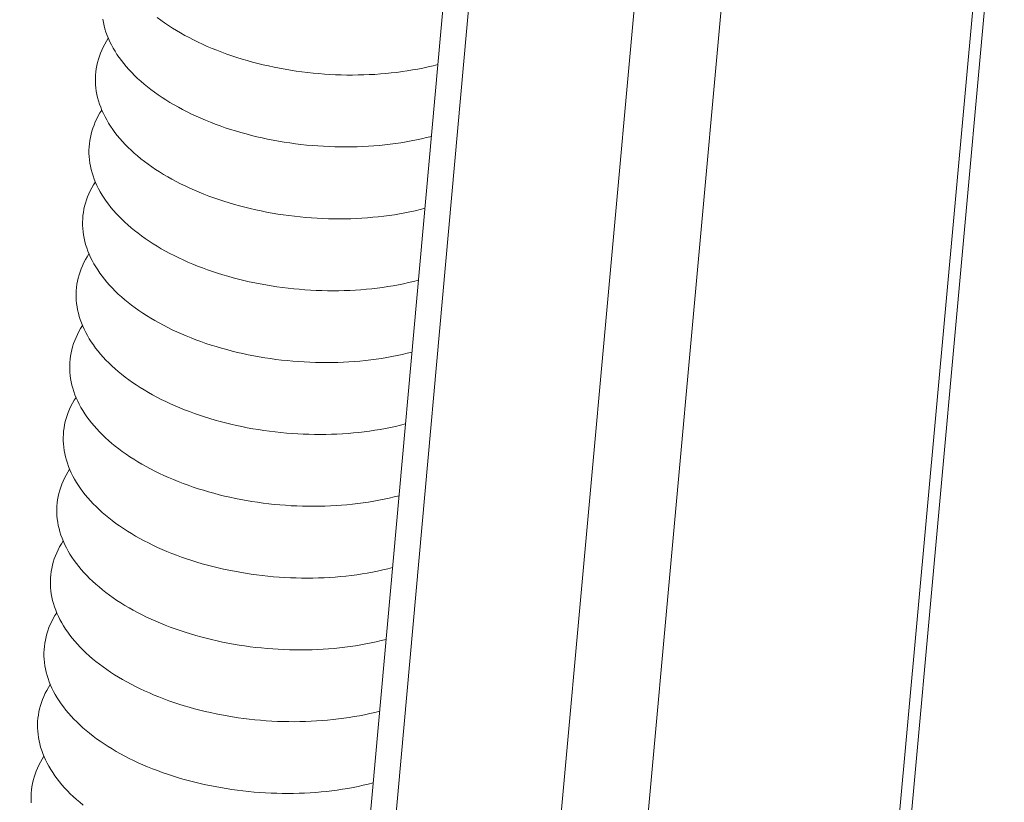
# Model space of a CAD drawing. Units: inches. Extents: x 2.6 to 91.3, y 3.4 to 11.9.
# Drawn here: x 10.8 to 10.8, y 9.8 to 9.8 of the extents above; entities that cross this region are included whole.
import ezdxf

# ---------------------------------------------------------------- set-up
doc = ezdxf.new("R2010")
doc.units = ezdxf.units.IN
doc.header["$MEASUREMENT"] = 0
doc.layers.get('0').update_dxf_attribs({"linetype": 'CONTINUOUS'})
doc.layers.add('DETAIL', color=1, linetype='CONTINUOUS')

# ---------------------------------------------------------------- blocks, each defined once
blk = doc.blocks.new('A$Ca5d770df')
at = {"color": 0, "linetype": 'Continuous', "lineweight": 0, "extrusion": (-1.38778e-16, 0.816497, 0.57735)}
for p, q in [((34.28492, 1.08937), (33.9609, -2.46789)), ((34.27607, 1.07679), (33.95211, -2.48059)), ((33.93031, 1.03879), (33.60955, -2.51895)), ((33.62413, -2.53881), (33.94506, 1.01912)), ((34.04718, 0.96602), (33.72519, -2.5924)), ((33.78094, -2.5924), (34.10346, 0.96602))]:
    blk.add_line(p, q, dxfattribs=at)
at = {"color": 0, "linetype": 'Continuous', "lineweight": 0}
for points in [[(33.73772, 0.94409), (33.74005, 0.94236), (33.74245, 0.94065), (33.74492, 0.93898), (33.74746, 0.93734), (33.75006, 0.93574), (33.75273, 0.93416), (33.75546, 0.93263), (33.75826, 0.93113), (33.76111, 0.92967), (33.76402, 0.92824), (33.76698, 0.92686), (33.77, 0.92551), (33.77307, 0.92421), (33.77619, 0.92295), (33.77935, 0.92173), (33.78256, 0.92056), (33.78582, 0.91943), (33.78911, 0.91834), (33.79245, 0.9173), (33.79582, 0.91631), (33.79923, 0.91537), (33.80267, 0.91447), (33.80614, 0.91362), (33.80963, 0.91282), (33.81315, 0.91207), (33.8167, 0.91137), (33.82027, 0.91072), (33.82385, 0.91012), (33.82745, 0.90957), (33.83107, 0.90908), (33.8347, 0.90863), (33.83833, 0.90824), (33.84197, 0.9079), (33.84562, 0.90761), (33.84927, 0.90738), (33.85292, 0.9072), (33.85657, 0.90707), (33.86021, 0.907), (33.86384, 0.90698), (33.86746, 0.90701), (33.87107, 0.90709), (33.87467, 0.90723), (33.87825, 0.90743), (33.88181, 0.90767), (33.88535, 0.90797), (33.88886, 0.90832), (33.89235, 0.90872), (33.89581, 0.90918), (33.89924, 0.90968), (33.90263, 0.91024), (33.90599, 0.91085), (33.90932, 0.91151), (33.9126, 0.91222), (33.91584, 0.91298), (33.91904, 0.9138)], [(33.70247, 0.94301), (33.70285, 0.94093), (33.70332, 0.93884), (33.70388, 0.93676), (33.70454, 0.93468), (33.70529, 0.93261), (33.70613, 0.93054), (33.70706, 0.92848), (33.70807, 0.92643), (33.70918, 0.92439), (33.71038, 0.92237), (33.71166, 0.92035), (33.71304, 0.91835), (33.71449, 0.91636), (33.71604, 0.91439), (33.71766, 0.91244), (33.71937, 0.91051), (33.72116, 0.9086), (33.72304, 0.90671), (33.72499, 0.90484), (33.72702, 0.903), (33.72913, 0.90118), (33.73131, 0.89939), (33.73356, 0.89763), (33.73589, 0.89589), (33.73829, 0.89419), (33.74076, 0.89252), (33.7433, 0.89088), (33.7459, 0.88927), (33.74857, 0.8877), (33.7513, 0.88616), (33.75409, 0.88466), (33.75694, 0.8832), (33.75985, 0.88178), (33.76282, 0.88039), (33.76583, 0.87905), (33.7689, 0.87775), (33.77202, 0.87648), (33.77519, 0.87527), (33.7784, 0.87409), (33.78165, 0.87296), (33.78495, 0.87188), (33.78828, 0.87084), (33.79165, 0.86985), (33.79506, 0.8689), (33.7985, 0.868), (33.80197, 0.86716), (33.80546, 0.86636), (33.80898, 0.8656), (33.81253, 0.8649), (33.81609, 0.86425), (33.81968, 0.86366), (33.82328, 0.86311), (33.82689, 0.86261), (33.83052, 0.86217), (33.83416, 0.86178), (33.8378, 0.86144), (33.84144, 0.86115), (33.84509, 0.86092), (33.84874, 0.86073), (33.85239, 0.86061), (33.85603, 0.86053), (33.85966, 0.86051), (33.86328, 0.86054), (33.86689, 0.86063), (33.87049, 0.86077), (33.87407, 0.86096), (33.87763, 0.86121), (33.88116, 0.8615), (33.88468, 0.86185), (33.88817, 0.86226), (33.89162, 0.86271), (33.89505, 0.86322), (33.89845, 0.86378), (33.90181, 0.86439), (33.90513, 0.86505), (33.90841, 0.86576), (33.91165, 0.86652), (33.91485, 0.86733)], [(33.70602, 0.93078), (33.70484, 0.92889), (33.70375, 0.92698), (33.70274, 0.92505), (33.70183, 0.9231), (33.701, 0.92113), (33.70027, 0.91914), (33.69963, 0.91714), (33.69908, 0.91512), (33.69862, 0.91309), (33.69826, 0.91105), (33.69798, 0.909), (33.6978, 0.90694), (33.69772, 0.90487), (33.69773, 0.9028), (33.69783, 0.90072), (33.69802, 0.89864), (33.69831, 0.89656), (33.69869, 0.89447), (33.69916, 0.89239), (33.69972, 0.89031), (33.70038, 0.88823), (33.70113, 0.88616), (33.70197, 0.88409), (33.7029, 0.88203), (33.70392, 0.87998), (33.70503, 0.87794), (33.70622, 0.87591), (33.70751, 0.8739), (33.70888, 0.87189), (33.71034, 0.86991), (33.71188, 0.86794), (33.71351, 0.86599), (33.71522, 0.86405), (33.71701, 0.86214), (33.71888, 0.86025), (33.72083, 0.85839), (33.72286, 0.85654), (33.72497, 0.85473), (33.72715, 0.85293), (33.7294, 0.85117), (33.73173, 0.84944), (33.73413, 0.84774), (33.7366, 0.84606), (33.73914, 0.84442), (33.74174, 0.84282), (33.74441, 0.84125), (33.74714, 0.83971), (33.74993, 0.83821), (33.75278, 0.83675), (33.75569, 0.83532), (33.75865, 0.83394), (33.76167, 0.83259), (33.76474, 0.83129), (33.76786, 0.83003), (33.77102, 0.82881), (33.77423, 0.82764), (33.77749, 0.82651), (33.78078, 0.82542), (33.78412, 0.82438), (33.78749, 0.82339), (33.79089, 0.82245), (33.79433, 0.82155), (33.7978, 0.8207), (33.80129, 0.8199), (33.80481, 0.81915), (33.80836, 0.81845), (33.81192, 0.8178), (33.81551, 0.8172), (33.81911, 0.81665), (33.82272, 0.81616), (33.82635, 0.81571), (33.82998, 0.81532), (33.83362, 0.81498), (33.83727, 0.81469), (33.84092, 0.81446), (33.84456, 0.81428), (33.84821, 0.81415), (33.85185, 0.81408), (33.85548, 0.81406), (33.8591, 0.81409), (33.86271, 0.81418), (33.86631, 0.81431), (33.86989, 0.81451), (33.87345, 0.81475), (33.87698, 0.81505), (33.8805, 0.8154), (33.88398, 0.8158), (33.88744, 0.81626), (33.89087, 0.81677), (33.89426, 0.81732), (33.89762, 0.81793), (33.90094, 0.8186), (33.90423, 0.81931), (33.90747, 0.82007), (33.91066, 0.82088)], [(33.70186, 0.88435), (33.70068, 0.88246), (33.69958, 0.88054), (33.69858, 0.87861), (33.69766, 0.87666), (33.69684, 0.87469), (33.69611, 0.8727), (33.69547, 0.8707), (33.69492, 0.86868), (33.69446, 0.86665), (33.6941, 0.86461), (33.69382, 0.86256), (33.69365, 0.8605), (33.69356, 0.85843), (33.69357, 0.85636), (33.69367, 0.85428), (33.69386, 0.8522), (33.69415, 0.85012), (33.69453, 0.84803), (33.695, 0.84595), (33.69557, 0.84387), (33.69622, 0.84179), (33.69697, 0.83972), (33.69781, 0.83765), (33.69874, 0.83559), (33.69976, 0.83354), (33.70087, 0.8315), (33.70207, 0.82947), (33.70335, 0.82746), (33.70472, 0.82545), (33.70618, 0.82347), (33.70772, 0.8215), (33.70935, 0.81954), (33.71106, 0.81761), (33.71285, 0.8157), (33.71472, 0.81381), (33.71667, 0.81194), (33.7187, 0.8101), (33.72081, 0.80828), (33.72299, 0.80649), (33.72525, 0.80473), (33.72757, 0.803), (33.72997, 0.80129), (33.73244, 0.79962), (33.73498, 0.79798), (33.73758, 0.79637), (33.74025, 0.7948), (33.74298, 0.79327), (33.74577, 0.79177), (33.74862, 0.7903), (33.75153, 0.78888), (33.75449, 0.7875), (33.75751, 0.78615), (33.76058, 0.78485), (33.76369, 0.78359), (33.76686, 0.78237), (33.77007, 0.7812), (33.77332, 0.78007), (33.77662, 0.77898), (33.77995, 0.77794), (33.78332, 0.77695), (33.78672, 0.776), (33.79016, 0.77511), (33.79363, 0.77426), (33.79712, 0.77346), (33.80064, 0.77271), (33.80419, 0.77201), (33.80775, 0.77136), (33.81134, 0.77076), (33.81494, 0.77021), (33.81855, 0.76971), (33.82217, 0.76927), (33.82581, 0.76888), (33.82945, 0.76854), (33.83309, 0.76825), (33.83674, 0.76802), (33.84039, 0.76784), (33.84403, 0.76771), (33.84767, 0.76764), (33.8513, 0.76761), (33.85492, 0.76765), (33.85853, 0.76773), (33.86213, 0.76787), (33.86571, 0.76806), (33.86926, 0.76831), (33.8728, 0.76861), (33.87631, 0.76896), (33.8798, 0.76936), (33.88326, 0.76982), (33.88668, 0.77032), (33.89008, 0.77088), (33.89344, 0.77149), (33.89676, 0.77215), (33.90004, 0.77286), (33.90328, 0.77363), (33.90647, 0.77444)], [(33.6977, 0.83792), (33.69651, 0.83603), (33.69542, 0.83412), (33.69442, 0.83219), (33.6935, 0.83023), (33.69268, 0.82826), (33.69195, 0.82628), (33.69131, 0.82427), (33.69076, 0.82226), (33.6903, 0.82023), (33.68994, 0.81819), (33.68967, 0.81613), (33.68949, 0.81407), (33.6894, 0.81201), (33.68941, 0.80993), (33.68951, 0.80786), (33.68971, 0.80577), (33.68999, 0.80369), (33.69037, 0.80161), (33.69085, 0.79952), (33.69141, 0.79744), (33.69207, 0.79536), (33.69282, 0.79329), (33.69365, 0.79122), (33.69458, 0.78916), (33.6956, 0.78711), (33.69671, 0.78507), (33.69791, 0.78304), (33.69919, 0.78103), (33.70057, 0.77902), (33.70202, 0.77704), (33.70357, 0.77507), (33.70519, 0.77311), (33.7069, 0.77118), (33.70869, 0.76927), (33.71057, 0.76738), (33.71252, 0.76551), (33.71455, 0.76367), (33.71665, 0.76185), (33.71883, 0.76006), (33.72109, 0.7583), (33.72342, 0.75657), (33.72582, 0.75486), (33.72828, 0.75319), (33.73082, 0.75155), (33.73342, 0.74994), (33.73609, 0.74837), (33.73882, 0.74684), (33.74161, 0.74534), (33.74446, 0.74387), (33.74737, 0.74245), (33.75033, 0.74106), (33.75335, 0.73972), (33.75641, 0.73842), (33.75953, 0.73716), (33.7627, 0.73594), (33.7659, 0.73476), (33.76916, 0.73363), (33.77245, 0.73255), (33.77578, 0.73151), (33.77915, 0.73052), (33.78256, 0.72957), (33.78599, 0.72868), (33.78946, 0.72783), (33.79296, 0.72703), (33.79648, 0.72628), (33.80002, 0.72558), (33.80358, 0.72493), (33.80717, 0.72433), (33.81076, 0.72378), (33.81438, 0.72328), (33.818, 0.72284), (33.82164, 0.72245), (33.82528, 0.72211), (33.82892, 0.72182), (33.83257, 0.72159), (33.83621, 0.72141), (33.83986, 0.72128), (33.8435, 0.7212), (33.84713, 0.72118), (33.85075, 0.72122), (33.85436, 0.7213), (33.85795, 0.72144), (33.86153, 0.72163), (33.86508, 0.72188), (33.86862, 0.72218), (33.87213, 0.72253), (33.87562, 0.72293), (33.87908, 0.72339), (33.8825, 0.72389), (33.8859, 0.72445), (33.88925, 0.72506), (33.89257, 0.72572), (33.89585, 0.72643), (33.89909, 0.7272), (33.90229, 0.72801)], [(33.69353, 0.79151), (33.69235, 0.78962), (33.69126, 0.78771), (33.69026, 0.78577), (33.68934, 0.78382), (33.68852, 0.78185), (33.68779, 0.77986), (33.68715, 0.77786), (33.6866, 0.77584), (33.68614, 0.77381), (33.68578, 0.77177), (33.68551, 0.76972), (33.68533, 0.76766), (33.68525, 0.76559), (33.68525, 0.76352), (33.68535, 0.76144), (33.68555, 0.75936), (33.68584, 0.75727), (33.68622, 0.75519), (33.68669, 0.75311), (33.68726, 0.75102), (33.68791, 0.74895), (33.68866, 0.74687), (33.6895, 0.7448), (33.69043, 0.74274), (33.69145, 0.74069), (33.69256, 0.73865), (33.69376, 0.73662), (33.69504, 0.73461), (33.69641, 0.7326), (33.69787, 0.73062), (33.69941, 0.72865), (33.70104, 0.7267), (33.70275, 0.72476), (33.70454, 0.72285), (33.70641, 0.72096), (33.70836, 0.71909), (33.71039, 0.71725), (33.7125, 0.71543), (33.71468, 0.71364), (33.71693, 0.71188), (33.71926, 0.71015), (33.72166, 0.70844), (33.72413, 0.70677), (33.72666, 0.70513), (33.72927, 0.70352), (33.73193, 0.70195), (33.73466, 0.70042), (33.73745, 0.69892), (33.7403, 0.69745), (33.74321, 0.69603), (33.74617, 0.69464), (33.74919, 0.6933), (33.75225, 0.692), (33.75537, 0.69074), (33.75853, 0.68952), (33.76174, 0.68834), (33.765, 0.68721), (33.76829, 0.68613), (33.77162, 0.68509), (33.77499, 0.6841), (33.77839, 0.68315), (33.78183, 0.68226), (33.7853, 0.68141), (33.78879, 0.68061), (33.79231, 0.67986), (33.79585, 0.67916), (33.79942, 0.67851), (33.803, 0.67791), (33.8066, 0.67736), (33.81021, 0.67686), (33.81383, 0.67642), (33.81746, 0.67603), (33.8211, 0.67569), (33.82475, 0.6754), (33.82839, 0.67517), (33.83204, 0.67499), (33.83568, 0.67486), (33.83932, 0.67479), (33.84295, 0.67476), (33.84657, 0.6748), (33.85018, 0.67488), (33.85377, 0.67502), (33.85735, 0.67521), (33.86091, 0.67546), (33.86444, 0.67576), (33.86795, 0.67611), (33.87144, 0.67651), (33.87489, 0.67697), (33.87832, 0.67747), (33.88171, 0.67803), (33.88507, 0.67864), (33.88839, 0.6793), (33.89167, 0.68002), (33.89491, 0.68078), (33.8981, 0.68159)], [(33.68937, 0.74511), (33.68819, 0.74322), (33.6871, 0.7413), (33.6861, 0.73937), (33.68518, 0.73742), (33.68436, 0.73545), (33.68363, 0.73346), (33.68299, 0.73145), (33.68244, 0.72944), (33.68199, 0.72741), (33.68162, 0.72537), (33.68135, 0.72331), (33.68117, 0.72125), (33.68109, 0.71919), (33.6811, 0.71711), (33.6812, 0.71503), (33.68139, 0.71295), (33.68168, 0.71087), (33.68206, 0.70878), (33.68254, 0.7067), (33.6831, 0.70462), (33.68376, 0.70254), (33.68451, 0.70047), (33.68535, 0.6984), (33.68628, 0.69634), (33.6873, 0.69429), (33.6884, 0.69225), (33.6896, 0.69022), (33.69089, 0.6882), (33.69226, 0.6862), (33.69372, 0.68421), (33.69526, 0.68224), (33.69688, 0.68029), (33.69859, 0.67836), (33.70038, 0.67644), (33.70226, 0.67455), (33.70421, 0.67269), (33.70624, 0.67084), (33.70834, 0.66903), (33.71052, 0.66723), (33.71278, 0.66547), (33.71511, 0.66374), (33.7175, 0.66203), (33.71997, 0.66036), (33.72251, 0.65872), (33.72511, 0.65712), (33.72778, 0.65554), (33.73051, 0.65401), (33.7333, 0.65251), (33.73614, 0.65104), (33.73905, 0.64962), (33.74201, 0.64824), (33.74503, 0.64689), (33.74809, 0.64559), (33.75121, 0.64433), (33.75437, 0.64311), (33.75758, 0.64194), (33.76083, 0.64081), (33.76413, 0.63972), (33.76746, 0.63868), (33.77083, 0.63769), (33.77423, 0.63674), (33.77767, 0.63585), (33.78113, 0.635), (33.78462, 0.6342), (33.78814, 0.63345), (33.79168, 0.63275), (33.79525, 0.6321), (33.79883, 0.6315), (33.80243, 0.63095), (33.80604, 0.63045), (33.80966, 0.63001), (33.81329, 0.62962), (33.81693, 0.62928), (33.82058, 0.62899), (33.82422, 0.62876), (33.82787, 0.62858), (33.83151, 0.62845), (33.83515, 0.62838), (33.83878, 0.62836), (33.8424, 0.62839), (33.846, 0.62847), (33.8496, 0.62861), (33.85317, 0.62881), (33.85673, 0.62905), (33.86026, 0.62935), (33.86377, 0.6297), (33.86726, 0.6301), (33.87071, 0.63056), (33.87414, 0.63107), (33.87753, 0.63163), (33.88089, 0.63224), (33.88421, 0.6329), (33.88749, 0.63361), (33.89073, 0.63437), (33.89392, 0.63518)], [(33.68521, 0.69872), (33.68403, 0.69683), (33.68294, 0.69491), (33.68194, 0.69298), (33.68102, 0.69103), (33.6802, 0.68905), (33.67947, 0.68707), (33.67883, 0.68506), (33.67828, 0.68305), (33.67783, 0.68102), (33.67747, 0.67897), (33.6772, 0.67692), (33.67702, 0.67486), (33.67693, 0.67279), (33.67694, 0.67072), (33.67705, 0.66864), (33.67724, 0.66656), (33.67753, 0.66447), (33.67791, 0.66239), (33.67838, 0.66031), (33.67895, 0.65822), (33.67961, 0.65614), (33.68035, 0.65407), (33.68119, 0.652), (33.68212, 0.64994), (33.68314, 0.64789), (33.68425, 0.64585), (33.68545, 0.64382), (33.68673, 0.6418), (33.68811, 0.6398), (33.68956, 0.63781), (33.69111, 0.63584), (33.69273, 0.63389), (33.69444, 0.63196), (33.69623, 0.63005), (33.6981, 0.62816), (33.70005, 0.62629), (33.70208, 0.62445), (33.70419, 0.62263), (33.70637, 0.62084), (33.70862, 0.61908), (33.71095, 0.61734), (33.71335, 0.61564), (33.71582, 0.61397), (33.71835, 0.61233), (33.72095, 0.61072), (33.72362, 0.60915), (33.72635, 0.60761), (33.72914, 0.60611), (33.73199, 0.60465), (33.73489, 0.60322), (33.73785, 0.60184), (33.74087, 0.60049), (33.74394, 0.59919), (33.74705, 0.59793), (33.75021, 0.59671), (33.75342, 0.59554), (33.75667, 0.59441), (33.75997, 0.59332), (33.7633, 0.59228), (33.76666, 0.59129), (33.77007, 0.59035), (33.7735, 0.58945), (33.77697, 0.5886), (33.78046, 0.5878), (33.78398, 0.58705), (33.78752, 0.58635), (33.79108, 0.5857), (33.79466, 0.5851), (33.79826, 0.58455), (33.80187, 0.58406), (33.80549, 0.58361), (33.80912, 0.58322), (33.81276, 0.58288), (33.81641, 0.5826), (33.82005, 0.58236), (33.8237, 0.58218), (33.82734, 0.58205), (33.83097, 0.58198), (33.8346, 0.58196), (33.83822, 0.58199), (33.84183, 0.58208), (33.84542, 0.58222), (33.849, 0.58241), (33.85255, 0.58265), (33.85609, 0.58295), (33.8596, 0.5833), (33.86308, 0.58371), (33.86654, 0.58416), (33.86996, 0.58467), (33.87335, 0.58523), (33.87671, 0.58584), (33.88003, 0.5865), (33.88331, 0.58721), (33.88654, 0.58797), (33.88974, 0.58878)], [(33.68105, 0.65234), (33.67987, 0.65045), (33.67878, 0.64853), (33.67778, 0.6466), (33.67687, 0.64465), (33.67605, 0.64267), (33.67532, 0.64069), (33.67468, 0.63868), (33.67413, 0.63666), (33.67367, 0.63463), (33.67331, 0.63259), (33.67304, 0.63054), (33.67286, 0.62848), (33.67278, 0.62641), (33.67279, 0.62434), (33.67289, 0.62226), (33.67309, 0.62018), (33.67338, 0.61809), (33.67376, 0.61601), (33.67423, 0.61392), (33.6748, 0.61184), (33.67545, 0.60976), (33.6762, 0.60769), (33.67704, 0.60562), (33.67797, 0.60356), (33.67899, 0.60151), (33.6801, 0.59947), (33.6813, 0.59744), (33.68258, 0.59542), (33.68395, 0.59342), (33.68541, 0.59143), (33.68695, 0.58946), (33.68858, 0.58751), (33.69029, 0.58558), (33.69208, 0.58366), (33.69395, 0.58177), (33.6959, 0.5799), (33.69793, 0.57806), (33.70004, 0.57624), (33.70222, 0.57445), (33.70447, 0.57269), (33.7068, 0.57096), (33.7092, 0.56925), (33.71166, 0.56758), (33.7142, 0.56594), (33.7168, 0.56433), (33.71947, 0.56276), (33.72219, 0.56122), (33.72498, 0.55972), (33.72783, 0.55826), (33.73074, 0.55684), (33.7337, 0.55545), (33.73671, 0.55411), (33.73978, 0.55281), (33.74289, 0.55155), (33.74605, 0.55033), (33.74926, 0.54915), (33.75251, 0.54802), (33.7558, 0.54694), (33.75914, 0.5459), (33.7625, 0.54491), (33.76591, 0.54396), (33.76934, 0.54306), (33.7728, 0.54222), (33.7763, 0.54142), (33.77981, 0.54067), (33.78335, 0.53996), (33.78692, 0.53932), (33.7905, 0.53872), (33.79409, 0.53817), (33.7977, 0.53767), (33.80133, 0.53723), (33.80496, 0.53684), (33.80859, 0.5365), (33.81224, 0.53621), (33.81588, 0.53598), (33.81952, 0.5358), (33.82317, 0.53567), (33.8268, 0.53559), (33.83043, 0.53557), (33.83405, 0.53561), (33.83765, 0.53569), (33.84125, 0.53583), (33.84482, 0.53602), (33.84838, 0.53627), (33.85191, 0.53657), (33.85542, 0.53692), (33.8589, 0.53732), (33.86236, 0.53778), (33.86578, 0.53829), (33.86917, 0.53884), (33.87253, 0.53945), (33.87585, 0.54012), (33.87913, 0.54083), (33.88236, 0.54159), (33.88555, 0.5424)], [(33.67689, 0.60597), (33.67571, 0.60408), (33.67462, 0.60216), (33.67362, 0.60023), (33.67271, 0.59828), (33.67189, 0.59631), (33.67116, 0.59432), (33.67052, 0.59231), (33.66997, 0.5903), (33.66952, 0.58826), (33.66916, 0.58622), (33.66889, 0.58417), (33.66871, 0.58211), (33.66863, 0.58004), (33.66864, 0.57797), (33.66874, 0.57589), (33.66894, 0.57381), (33.66922, 0.57172), (33.6696, 0.56964), (33.67008, 0.56755), (33.67064, 0.56547), (33.6713, 0.56339), (33.67205, 0.56132), (33.67289, 0.55925), (33.67382, 0.55719), (33.67484, 0.55514), (33.67595, 0.55309), (33.67715, 0.55107), (33.67843, 0.54905), (33.6798, 0.54705), (33.68126, 0.54506), (33.6828, 0.54309), (33.68443, 0.54114), (33.68614, 0.5392), (33.68793, 0.53729), (33.6898, 0.5354), (33.69175, 0.53353), (33.69378, 0.53169), (33.69588, 0.52987), (33.69806, 0.52808), (33.70032, 0.52632), (33.70265, 0.52458), (33.70504, 0.52288), (33.70751, 0.52121), (33.71005, 0.51957), (33.71265, 0.51796), (33.71531, 0.51639), (33.71804, 0.51485), (33.72083, 0.51335), (33.72368, 0.51189), (33.72658, 0.51046), (33.72954, 0.50908), (33.73256, 0.50774), (33.73562, 0.50643), (33.73874, 0.50517), (33.7419, 0.50395), (33.7451, 0.50278), (33.74835, 0.50165), (33.75165, 0.50056), (33.75498, 0.49952), (33.75834, 0.49853), (33.76174, 0.49759), (33.76518, 0.49669), (33.76864, 0.49584), (33.77213, 0.49504), (33.77565, 0.49429), (33.77919, 0.49359), (33.78275, 0.49294), (33.78633, 0.49234), (33.78993, 0.49179), (33.79354, 0.4913), (33.79716, 0.49085), (33.80079, 0.49046), (33.80443, 0.49012), (33.80807, 0.48984), (33.81171, 0.4896), (33.81536, 0.48942), (33.819, 0.4893), (33.82263, 0.48922), (33.82626, 0.4892), (33.82988, 0.48923), (33.83348, 0.48932), (33.83707, 0.48946), (33.84065, 0.48965), (33.8442, 0.4899), (33.84773, 0.49019), (33.85124, 0.49055), (33.85473, 0.49095), (33.85818, 0.4914), (33.8616, 0.49191), (33.86499, 0.49247), (33.86835, 0.49308), (33.87167, 0.49374), (33.87495, 0.49445), (33.87818, 0.49522), (33.88137, 0.49603)], [(33.67274, 0.55961), (33.67156, 0.55772), (33.67047, 0.55581), (33.66947, 0.55387), (33.66856, 0.55192), (33.66773, 0.54995), (33.66701, 0.54796), (33.66637, 0.54596), (33.66582, 0.54394), (33.66537, 0.54191), (33.665, 0.53986), (33.66474, 0.53781), (33.66456, 0.53575), (33.66448, 0.53368), (33.66449, 0.53161), (33.66459, 0.52953), (33.66478, 0.52745), (33.66507, 0.52536), (33.66545, 0.52328), (33.66593, 0.52119), (33.66649, 0.51911), (33.66715, 0.51703), (33.6679, 0.51496), (33.66874, 0.51289), (33.66967, 0.51083), (33.67069, 0.50878), (33.6718, 0.50673), (33.673, 0.5047), (33.67428, 0.50269), (33.67565, 0.50068), (33.67711, 0.4987), (33.67865, 0.49673), (33.68028, 0.49477), (33.68199, 0.49284), (33.68378, 0.49093), (33.68565, 0.48904), (33.6876, 0.48717), (33.68963, 0.48533), (33.69173, 0.48351), (33.69391, 0.48172), (33.69617, 0.47995), (33.69849, 0.47822), (33.70089, 0.47652), (33.70336, 0.47484), (33.70589, 0.4732), (33.70849, 0.4716), (33.71116, 0.47002), (33.71389, 0.46849), (33.71668, 0.46699), (33.71952, 0.46553), (33.72243, 0.4641), (33.72539, 0.46272), (33.7284, 0.46137), (33.73147, 0.46007), (33.73458, 0.45881), (33.73774, 0.45759), (33.74095, 0.45642), (33.7442, 0.45529), (33.74749, 0.4542), (33.75082, 0.45316), (33.75418, 0.45217), (33.75758, 0.45122), (33.76102, 0.45033), (33.76448, 0.44948), (33.76797, 0.44868), (33.77149, 0.44793), (33.77503, 0.44723), (33.77859, 0.44658), (33.78217, 0.44598), (33.78576, 0.44543), (33.78937, 0.44494), (33.79299, 0.44449), (33.79662, 0.4441), (33.80026, 0.44376), (33.8039, 0.44347), (33.80754, 0.44324), (33.81119, 0.44306), (33.81483, 0.44293), (33.81846, 0.44286), (33.82209, 0.44284), (33.82571, 0.44287), (33.82931, 0.44296), (33.8329, 0.4431), (33.83647, 0.44329), (33.84003, 0.44353), (33.84356, 0.44383), (33.84707, 0.44418), (33.85055, 0.44459), (33.854, 0.44504), (33.85743, 0.44555), (33.86082, 0.44611), (33.86417, 0.44672), (33.86749, 0.44738), (33.87077, 0.44809), (33.874, 0.44885), (33.87719, 0.44966)], [(33.66858, 0.51327), (33.6674, 0.51138), (33.66631, 0.50946), (33.66531, 0.50753), (33.6644, 0.50557), (33.66358, 0.5036), (33.66285, 0.50161), (33.66221, 0.49961), (33.66167, 0.49759), (33.66121, 0.49556), (33.66085, 0.49352), (33.66058, 0.49147), (33.66041, 0.4894), (33.66032, 0.48734), (33.66033, 0.48526), (33.66044, 0.48318), (33.66063, 0.4811), (33.66092, 0.47901), (33.6613, 0.47693), (33.66178, 0.47484), (33.66235, 0.47276), (33.663, 0.47068), (33.66375, 0.46861), (33.66459, 0.46654), (33.66552, 0.46448), (33.66654, 0.46243), (33.66765, 0.46038), (33.66885, 0.45835), (33.67013, 0.45634), (33.67151, 0.45433), (33.67296, 0.45235), (33.6745, 0.45038), (33.67613, 0.44842), (33.67784, 0.44649), (33.67963, 0.44458), (33.6815, 0.44269), (33.68345, 0.44082), (33.68548, 0.43898), (33.68758, 0.43716), (33.68976, 0.43537)], [(33.66442, 0.46694), (33.66325, 0.46504), (33.66216, 0.46313), (33.66116, 0.46119), (33.66025, 0.45924), (33.65943, 0.45727), (33.6587, 0.45528), (33.65806, 0.45327), (33.65752, 0.45126), (33.65706, 0.44923), (33.6567, 0.44718), (33.65643, 0.44513), (33.65626, 0.44307), (33.65618, 0.441), (33.65619, 0.43892), (33.65629, 0.43684)]]:
    blk.add_lwpolyline(points, dxfattribs=at)
blk = doc.blocks.new('WEB01152')
at = {"layer": 'DETAIL'}
blk.add_blockref('A$Ca5d770df', (333.91923, -73.82494), dxfattribs=at)

msp = doc.modelspace()

# ---------------------------------------------------------------- block references
at = {"xscale": 0.08199999999999999, "yscale": 0.08199999999999999, "zscale": 0.08199999999999999}
msp.add_blockref('WEB01152', (-19.372835, 15.813902), dxfattribs=at)

doc.saveas('drawing.dxf')
